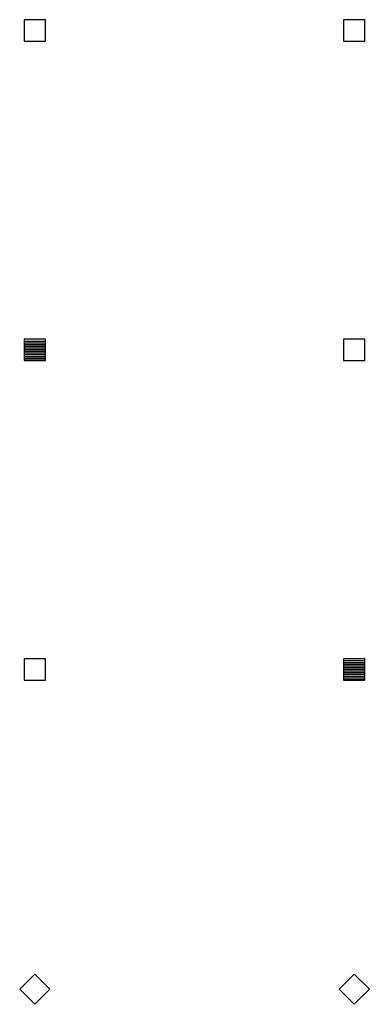
# Model space of a CAD drawing. Extents: x 4834 to 26102, y 6376 to 13001.
# Drawn here: x 10723 to 11117, y 10231 to 11340 of the extents above; entities that cross this region are included whole.
import ezdxf
from ezdxf.enums import TextEntityAlignment as Align

# ---------------------------------------------------------------- set-up
doc = ezdxf.new("R2010")
doc.units = 0
doc.header["$LTSCALE"] = 192
doc.header["$MEASUREMENT"] = 0
doc.layers.add('KEY', color=3, linetype='Continuous')

# ---------------------------------------------------------------- blocks, each defined once
blk = doc.blocks.new('ABOX')
blk.add_lwpolyline([(-0.0625, 0.0625), (-0.0625, -0.0625), (0.0625, -0.0625), (0.0625, 0.0625)], close=True)
for tag, p in [('BOXNUM', (0, 0.125)), ('UTILITIES', (0, -0.25))]:
    blk.add_attdef(tag, text='', height=0.125).set_placement(p, align=Align.CENTER)
blk = doc.blocks.new('*X49')
at = {"color": 0}
for p, q in [((1.625, 1.74), (1.75, 1.74)), ((1.625, 1.73), (1.75, 1.73)), ((1.625, 1.72), (1.75, 1.72)), ((1.625, 1.71), (1.75, 1.71)), ((1.625, 1.7), (1.75, 1.7)), ((1.625, 1.69), (1.75, 1.69)), ((1.625, 1.68), (1.75, 1.68)), ((1.625, 1.67), (1.75, 1.67)), ((1.625, 1.66), (1.75, 1.66)), ((1.625, 1.65), (1.75, 1.65)), ((1.625, 1.64), (1.75, 1.64)), ((1.625, 1.63), (1.75, 1.63))]:
    blk.add_line(p, q, dxfattribs=at)
blk = doc.blocks.new('BBOX')
blk.add_lwpolyline([(-0.0625, 0.0625), (-0.0625, -0.0625), (0.0625, -0.0625), (0.0625, 0.0625)], close=True)
blk.add_blockref('*X49', (-1.6875, -1.6875))
for tag, p in [('BOXNUM', (0, 0.125)), ('UTILITIES', (0, -0.25))]:
    blk.add_attdef(tag, text='', height=0.125).set_placement(p, align=Align.CENTER)

msp = doc.modelspace()

# ---------------------------------------------------------------- block references
at = {"layer": 'KEY', "xscale": 192, "yscale": 192}
for name, p in [('ABOX', (10740, 11328)), ('ABOX', (11100, 11328)), ('BBOX', (10740, 10968)), ('ABOX', (11100, 10968)), ('ABOX', (10740, 10608)), ('BBOX', (11100, 10608))]:
    msp.add_blockref(name, p, dxfattribs=at)
at = {"layer": 'KEY', "xscale": 192, "yscale": 192, "rotation": 44.99999999999999}
for p in [(10740, 10248), (11100, 10248)]:
    msp.add_blockref('ABOX', p, dxfattribs=at)

doc.saveas('drawing.dxf')
